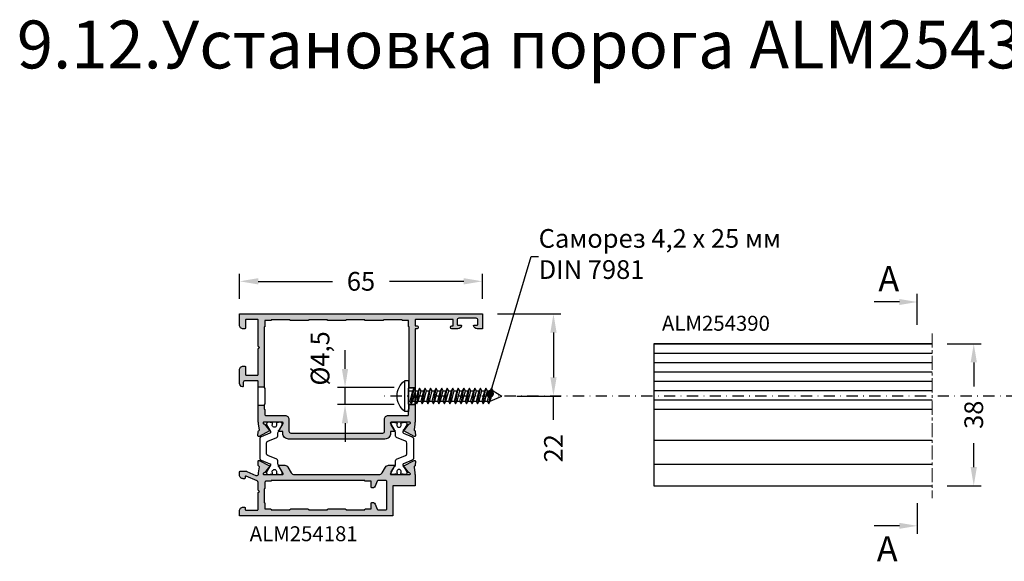
# Model space of a CAD drawing. Units: millimetres. Extents: x -286258 to 33593, y -306866 to 120414.
# Drawn here: x 25290 to 25553, y 4487 to 4632 of the extents above; entities that cross this region are included whole.
import ezdxf

# ---------------------------------------------------------------- set-up
doc = ezdxf.new("R2010")
doc.units = ezdxf.units.MM
for name, pattern in [('ACAD_ISO10W100', [18, 12, -3, 0, -3]), ('MITTE', [2, 1.25, -0.25, 0.25, -0.25]), ('STRICHPUNKTX2', [2, 1, -0.5, 0, -0.5])]:
    doc.linetypes.add(name, pattern=pattern)
for name, color, linetype in [('035_TEXT', 2, 'Continuous'), ('070_TEXT', 4, 'Continuous'), ('AL_CONT', 50, 'Continuous'), ('AL_EDGE', 40, 'Continuous'), ('BEM', 7, 'Continuous'), ('CN_EDGE', 30, 'Continuous'), ('DIM_1', 252, 'Continuous'), ('DIM_2', 253, 'Continuous'), ('poliamida', 4, 'Continuous'), ('SCHRAUBEN', 7, 'Continuous'), ('TEXT', 4, 'Continuous')]:
    doc.layers.add(name, color=color, linetype=linetype)
doc.styles.add('TEXT', font='arial.ttf')
doc.dimstyles.new('TSG_1_2', dxfattribs={"dimscale": 0, "dimtxt": 2.5, "dimasz": 2.5, "dimexe": 1, "dimexo": 2, "dimgap": 2, "dimtad": 0, "dimdec": 1, "dimlfac": -1, "dimzin": 9, "dimdsep": 46, "dimtxsty": 'TEXT', "dimcen": -1, "dimclrd": 7, "dimclre": 7, "dimclrt": 4, "dimadec": 0, "dimazin": 0, "dimtfac": 0.7, "dimtdec": 1, "dimtmove": 0, "dimatfit": 2, "dimfxl": 1, "dimtolj": 1, "dimtzin": 9, "dimarcsym": 0})

# ---------------------------------------------------------------- blocks, each defined once
blk = doc.blocks.new('*D2891')
at = {"layer": 'DEFPOINTS', "color": 0}
for p in [(25533.75, 4545.11), (25544.85, 4545.11), (25533.75, 4507.11)]:
    blk.add_point(p, dxfattribs=at)
at = {"layer": 'TEXT', "color": 7, "lineweight": -2}
for p, q in [((25537.75, 4545.11), (25546.85, 4545.11)), ((25544.85, 4540.11), (25544.85, 4533.69)), ((25544.85, 4512.11), (25544.85, 4518.52)), ((25537.75, 4507.11), (25546.85, 4507.11))]:
    blk.add_line(p, q, dxfattribs=at)
at = {"layer": 'TEXT', "color": 7}
for points in [[(25544.02, 4540.11), (25545.69, 4540.11), (25544.85, 4545.11)], [(25544.02, 4512.11), (25545.69, 4512.11), (25544.85, 4507.11)]]:
    blk.add_solid(points, dxfattribs=at)
at = {"layer": 'TEXT', "color": 4, "insert": (25544.85, 4526.11), "char_height": 5, "attachment_point": 5, "rotation": 90, "style": 'TEXT'}
blk.add_mtext('\\A1;38', dxfattribs=at)
blk = doc.blocks.new('511081')
at = {"layer": 'AL_CONT'}
for points in [[(0, 47), (0, 65), (-4, 65), (-4, 63.57, 0.341999), (-3.25, 62.61, 0.490314), (-3, 62.8), (-3, 63.3), (-3, 63.6, -0.414214), (-2.8, 63.8), (-1.7, 63.8, -0.414214), (-1.2, 63.3), (-1.2, 58.7, -0.414214), (-1.7, 58.2), (-2.8, 58.2, -0.414214), (-3, 58.4), (-3, 59.2, 0.490314), (-3.25, 59.39, 0.341999), (-4, 58.43), (-4, 56.8, 1), (-3.2, 56.8), (-3.2, 57.2), (-1.7, 57.2, -0.414214), (-1.5, 57), (-1.5, 47.2, -0.414214), (-1.7, 47), (-3.2, 47), (-3.2, 47.4, 0.414214), (-3.6, 47.8, 0.414214), (-4, 47.4), (-4, 47), (-7, 47), (-29, 47), (-29.1, 46.9), (-29.5, 46.9), (-31.02, 46.7, -0.379747), (-31.24, 46.84), (-31.25, 46.85, 0.315299), (-31.43, 47), (-32.6, 47.06, 0.582914), (-32.78, 46.76), (-31.3, 43.97, 0.83203), (-30.93, 44.09, -0.267949), (-30.85, 44.28), (-29.51, 45.28, 0.250613), (-29.43, 45.46, -0.549796), (-29.09, 45.7, -0.350399), (-28.99, 45.43, 0.078713), (-29, 45.36), (-29, 44.5), (-29, 40.53, -0.57735), (-29.3, 40.36), (-31.02, 41.35, -0.182676), (-31.11, 41.46, 0.849641), (-31.5, 41.4), (-31.5, 40.6), (-31.5, 40.4), (-32, 40.4, 0.414214), (-33.5, 38.9), (-33.5, 13.1, 0.414214), (-32, 11.6), (-31.7, 11.6), (-31.5, 11.6), (-31.5, 11.4), (-31.5, 10.6, 0.849641), (-31.11, 10.54, -0.182676), (-31.02, 10.65), (-29.3, 11.64, -0.57735), (-29, 11.47), (-29, 7.5), (-29, 6.64, 0.078713), (-28.99, 6.57, -0.350399), (-29.09, 6.3, -0.549796), (-29.43, 6.54, 0.250613), (-29.51, 6.72), (-30.85, 7.72, -0.267949), (-30.93, 7.91, 0.83203), (-31.3, 8.03), (-32.78, 5.24, 0.582914), (-32.6, 4.94), (-31.43, 5, 0.328737), (-31.24, 5.15, -0.367417), (-31.03, 5.3), (-29.5, 5.1), (-29.1, 5.1), (-29, 5), (-18.1, 5, -0.414214), (-17.9, 4.8), (-17.9, 1.5, -0.414214), (-18.4, 1), (-19.3, 1, 0.416935), (-19.5, 0.8, 0.387708), (-18.6, 0), (-15, 0, 0.414214), (-14, 1), (-14, 1.4, 0.414214), (-14.2, 1.6), (-16.2, 1.6, -0.414214), (-16.4, 1.8), (-16.4, 4.8, -0.414214), (-16.2, 5), (-10.82, 5), (-9.38, 5, 0.198912), (-9.24, 5.06), (-9, 5.3), (-8.76, 5.06, 0.198912), (-8.62, 5), (-1.7, 5, -0.414214), (-1.5, 4.8), (-1.5, 1.8, -0.414214), (-1.7, 1.6), (-3.8, 1.6, 0.414214), (-4, 1.4), (-4, 1, 0.414214), (-3, 0), (0, 0)], [(-27.2, 45, -0.414214), (-27, 45.2), (-25.7, 45.2, 0.414214), (-25.5, 45.4), (-24.25, 45.4, 0.414214), (-24.05, 45.2), (-19.95, 45.2, 0.414214), (-19.75, 45.4), (-3.5, 45.4, 0.414214), (-3.3, 45.2), (-1.8, 45.2), (-1.8, 43.7, 0.414214), (-1.6, 43.5), (-1.6, 41.4), (-1.6, 38.5, 0.414214), (-1.8, 38.3), (-1.8, 33.7, 0.414214), (-1.6, 33.5), (-1.6, 28.5, 0.414214), (-1.8, 28.3), (-1.8, 23.7, 0.414214), (-1.6, 23.5), (-1.6, 18.5, 0.414214), (-1.8, 18.3), (-1.8, 13.7, 0.414214), (-1.6, 13.5), (-1.6, 8.5, 0.414214), (-1.8, 8.3), (-1.8, 6.8), (-3.3, 6.8, 0.414214), (-3.5, 6.6), (-19.75, 6.6, 0.414214), (-19.95, 6.8), (-24.05, 6.8, 0.414214), (-24.25, 6.6), (-25.5, 6.6, 0.414214), (-25.7, 6.8), (-27, 6.8, -0.414214), (-27.2, 7), (-27.2, 12.2, 0.414214), (-28.2, 13.2), (-31.4, 13.2, -0.414214), (-31.9, 13.7), (-31.9, 38.3, -0.414214), (-31.4, 38.8), (-28.2, 38.8, 0.414214), (-27.2, 39.8)]]:
    blk.add_lwpolyline(points, format="xyb", close=True, dxfattribs=at)
blk = doc.blocks.new('4.2x25')
at = {"layer": 'CN_EDGE'}
for p, q in [((0, 4.1), (0, -4.1)), ((0, 4.1), (1.02, 4.1)), ((1.02, 4.1), (1.02, -4.1)), ((-22.62, 1.4), (-25, 0)), ((-21.88, -1.4), (-25, 0)), ((-21.14, 1.4), (-21.81, 1.4)), ((-19.66, 1.4), (-20.33, 1.4)), ((-18.18, 1.4), (-18.85, 1.4)), ((-16.7, 1.4), (-17.37, 1.4)), ((-15.22, 1.4), (-15.89, 1.4)), ((-13.73, 1.4), (-14.41, 1.4)), ((-12.25, 1.4), (-12.93, 1.4)), ((-10.77, 1.4), (-11.45, 1.4)), ((-9.29, 1.4), (-9.96, 1.4)), ((-7.81, 1.4), (-8.48, 1.4)), ((-6.33, 1.4), (-7, 1.4)), ((-4.85, 1.4), (-5.52, 1.4)), ((-3.37, 1.4), (-4.04, 1.4)), ((-1.89, 1.4), (-2.56, 1.4)), ((0, 1.4), (-1.08, 1.4)), ((0, 1.4), (0, -1.4)), ((-20.4, -1.4), (-21.07, -1.4)), ((-18.92, -1.4), (-19.59, -1.4)), ((-17.44, -1.4), (-18.11, -1.4)), ((-15.96, -1.4), (-16.63, -1.4)), ((-14.48, -1.4), (-15.15, -1.4)), ((-12.99, -1.4), (-13.67, -1.4)), ((-11.51, -1.4), (-12.19, -1.4)), ((-10.03, -1.4), (-10.7, -1.4)), ((-8.55, -1.4), (-9.22, -1.4)), ((-7.07, -1.4), (-7.74, -1.4)), ((-5.59, -1.4), (-6.26, -1.4)), ((-4.11, -1.4), (-4.78, -1.4)), ((-2.63, -1.4), (-3.3, -1.4)), ((-1.14, -1.4), (-1.82, -1.4)), ((0, -1.4), (-0.34, -1.4)), ((0, -4.1), (1.02, -4.1))]:
    blk.add_line(p, q, dxfattribs=at)
for points in [[(-21.48, -2.1), (-22.22, 2.1), (-21.81, 1.4), (-21.07, -1.4), (-21.48, -2.1), (-21.88, -1.4), (-22.62, 1.4), (-22.22, 2.1)], [(-20, -2.1), (-20.74, 2.1), (-20.33, 1.4), (-19.59, -1.4), (-20, -2.1), (-20.4, -1.4), (-21.14, 1.4), (-20.74, 2.1)], [(-18.51, -2.1), (-19.25, 2.1), (-18.85, 1.4), (-18.11, -1.4), (-18.51, -2.1), (-18.92, -1.4), (-19.66, 1.4), (-19.25, 2.1)], [(-17.03, -2.1), (-17.77, 2.1), (-17.37, 1.4), (-16.63, -1.4), (-17.03, -2.1), (-17.44, -1.4), (-18.18, 1.4), (-17.77, 2.1)], [(-15.55, -2.1), (-16.29, 2.1), (-15.89, 1.4), (-15.15, -1.4), (-15.55, -2.1), (-15.96, -1.4), (-16.7, 1.4), (-16.29, 2.1)], [(-14.07, -2.1), (-14.81, 2.1), (-14.41, 1.4), (-13.67, -1.4), (-14.07, -2.1), (-14.48, -1.4), (-15.22, 1.4), (-14.81, 2.1)], [(-12.59, -2.1), (-13.33, 2.1), (-12.93, 1.4), (-12.19, -1.4), (-12.59, -2.1), (-12.99, -1.4), (-13.73, 1.4), (-13.33, 2.1)], [(-11.11, -2.1), (-11.85, 2.1), (-11.45, 1.4), (-10.7, -1.4), (-11.11, -2.1), (-11.51, -1.4), (-12.25, 1.4), (-11.85, 2.1)], [(-9.63, -2.1), (-10.37, 2.1), (-9.96, 1.4), (-9.22, -1.4), (-9.63, -2.1), (-10.03, -1.4), (-10.77, 1.4), (-10.37, 2.1)], [(-8.15, -2.1), (-8.89, 2.1), (-8.48, 1.4), (-7.74, -1.4), (-8.15, -2.1), (-8.55, -1.4), (-9.29, 1.4), (-8.89, 2.1)], [(-6.67, -2.1), (-7.41, 2.1), (-7, 1.4), (-6.26, -1.4), (-6.67, -2.1), (-7.07, -1.4), (-7.81, 1.4), (-7.41, 2.1)], [(-5.18, -2.1), (-5.92, 2.1), (-5.52, 1.4), (-4.78, -1.4), (-5.18, -2.1), (-5.59, -1.4), (-6.33, 1.4), (-5.92, 2.1)], [(-3.7, -2.1), (-4.44, 2.1), (-4.04, 1.4), (-3.3, -1.4), (-3.7, -2.1), (-4.11, -1.4), (-4.85, 1.4), (-4.44, 2.1)], [(-2.22, -2.1), (-2.96, 2.1), (-2.56, 1.4), (-1.82, -1.4), (-2.22, -2.1), (-2.63, -1.4), (-3.37, 1.4), (-2.96, 2.1)], [(-0.74, -2.1), (-1.48, 2.1), (-1.08, 1.4), (-0.34, -1.4), (-0.74, -2.1), (-1.14, -1.4), (-1.89, 1.4), (-1.48, 2.1)]]:
    blk.add_lwpolyline(points, dxfattribs=at)
blk.add_arc((-2.1, 0), 5.15, 307.2431, 52.7568, dxfattribs=at)
blk = doc.blocks.new('*D2897')
at = {"layer": 'DEFPOINTS', "color": 0}
for p in [(25413.41, 4561.8), (25348.41, 4553.11), (25413.41, 4553.11)]:
    blk.add_point(p, dxfattribs=at)
at = {"layer": 'TEXT', "color": 7, "lineweight": -2}
for p, q in [((25348.41, 4557.11), (25348.41, 4563.8)), ((25413.41, 4557.11), (25413.41, 4563.8)), ((25353.41, 4561.8), (25373.3, 4561.8)), ((25408.41, 4561.8), (25388.53, 4561.8))]:
    blk.add_line(p, q, dxfattribs=at)
at = {"layer": 'TEXT', "color": 7}
for points in [[(25353.41, 4562.64), (25353.41, 4560.97), (25348.41, 4561.8)], [(25408.41, 4562.64), (25408.41, 4560.97), (25413.41, 4561.8)]]:
    blk.add_solid(points, dxfattribs=at)
at = {"layer": 'TEXT', "color": 4, "insert": (25380.91, 4561.8), "char_height": 5, "attachment_point": 5, "style": 'TEXT'}
blk.add_mtext('\\A1;65', dxfattribs=at)
blk = doc.blocks.new('*D2898')
at = {"layer": 'DEFPOINTS', "color": 0}
for p in [(25413.41, 4553.11), (25418.61, 4531.11), (25432.4, 4531.11)]:
    blk.add_point(p, dxfattribs=at)
at = {"layer": 'TEXT', "color": 7, "lineweight": -2}
for p, q in [((25417.41, 4553.11), (25434.4, 4553.11)), ((25432.4, 4548.11), (25432.4, 4536.11)), ((25422.61, 4531.11), (25434.4, 4531.11)), ((25432.4, 4524.75), (25432.4, 4531.11))]:
    blk.add_line(p, q, dxfattribs=at)
at = {"layer": 'TEXT', "color": 7}
for points in [[(25431.57, 4548.11), (25433.24, 4548.11), (25432.4, 4553.11)], [(25431.57, 4536.11), (25433.24, 4536.11), (25432.4, 4531.11)]]:
    blk.add_solid(points, dxfattribs=at)
at = {"layer": 'TEXT', "color": 4, "insert": (25432.4, 4517.15), "char_height": 5, "attachment_point": 5, "rotation": 90, "style": 'TEXT'}
blk.add_mtext('\\A1;22', dxfattribs=at)
blk = doc.blocks.new('*D2890')
at = {"layer": 'DEFPOINTS', "color": 0}
for p in [(25376.64, 4533.36), (25393.81, 4533.36), (25393.81, 4528.86)]:
    blk.add_point(p, dxfattribs=at)
at = {"layer": 'TEXT', "color": 7, "lineweight": -2}
for p, q in [((25376.64, 4538.36), (25376.64, 4543.36)), ((25389.81, 4533.36), (25374.64, 4533.36)), ((25376.64, 4528.86), (25376.64, 4533.36)), ((25389.81, 4528.86), (25374.64, 4528.86)), ((25376.64, 4523.86), (25376.64, 4518.86))]:
    blk.add_line(p, q, dxfattribs=at)
at = {"layer": 'TEXT', "color": 7}
for points in [[(25375.8, 4538.36), (25377.47, 4538.36), (25376.64, 4533.36)], [(25375.8, 4523.86), (25377.47, 4523.86), (25376.64, 4528.86)]]:
    blk.add_solid(points, dxfattribs=at)
at = {"layer": 'TEXT', "color": 4, "insert": (25369.96, 4541.18), "char_height": 5, "attachment_point": 5, "rotation": 90, "style": 'TEXT'}
blk.add_mtext('\\A1;%%C4,5', dxfattribs=at)

msp = doc.modelspace()

# ---------------------------------------------------------------- hatches: boundary and pattern name
at = {"layer": 'DIM_2'}
h = msp.add_hatch(color=256, dxfattribs=at)
edge = h.paths.add_edge_path()
edge.add_line((25353.412, 4533.609), (25355.012, 4533.609))
edge.add_line((25355.012, 4533.609), (25355.012, 4549.608))
edge.add_arc((25355.012, 4549.808), 0.2, 270, 360)
edge.add_line((25355.212, 4549.808), (25355.212, 4551.308))
edge.add_line((25355.212, 4551.308), (25356.712, 4551.308))
edge.add_arc((25356.712, 4551.508), 0.2, 270, 360)
edge.add_line((25356.912, 4551.508), (25361.912, 4551.508))
edge.add_arc((25362.112, 4551.508), 0.2, 180, 270)
edge.add_line((25362.112, 4551.308), (25366.712, 4551.308))
edge.add_arc((25366.712, 4551.508), 0.2, 270, 360)
edge.add_line((25366.912, 4551.508), (25371.912, 4551.508))
edge.add_arc((25372.112, 4551.508), 0.2, 180, 270)
edge.add_line((25372.112, 4551.308), (25376.712, 4551.308))
edge.add_arc((25376.712, 4551.508), 0.2, 270, 360)
edge.add_line((25376.912, 4551.508), (25381.912, 4551.508))
edge.add_arc((25382.112, 4551.508), 0.2, 180, 270)
edge.add_line((25382.112, 4551.308), (25386.712, 4551.308))
edge.add_arc((25386.712, 4551.508), 0.2, 270, 360)
edge.add_line((25386.912, 4551.508), (25391.912, 4551.508))
edge.add_arc((25392.112, 4551.508), 0.2, 180, 270)
edge.add_line((25392.112, 4551.308), (25393.612, 4551.308))
edge.add_line((25393.612, 4551.308), (25393.612, 4549.808))
edge.add_arc((25393.812, 4549.808), 0.2, 180, 270)
edge.add_line((25393.812, 4549.608), (25393.812, 4533.358))
edge.add_line((25393.812, 4533.358), (25395.412, 4533.358))
edge.add_line((25395.412, 4533.358), (25395.412, 4549.108))
edge.add_line((25395.412, 4549.108), (25395.812, 4549.108))
edge.add_arc((25395.812, 4549.508), 0.4, 270, 450)
edge.add_line((25395.812, 4549.908), (25395.412, 4549.908))
edge.add_line((25395.412, 4549.908), (25395.412, 4551.408))
edge.add_arc((25395.612, 4551.408), 0.2, 90, 180, ccw=False)
edge.add_line((25395.612, 4551.608), (25405.412, 4551.608))
edge.add_arc((25405.412, 4551.408), 0.2, 0, 90, ccw=False)
edge.add_line((25405.612, 4551.408), (25405.612, 4549.908))
edge.add_line((25405.612, 4549.908), (25405.212, 4549.908))
edge.add_arc((25405.212, 4549.508), 0.4, 90, 270)
edge.add_line((25405.212, 4549.108), (25406.837, 4549.108))
edge.add_arc((25406.837, 4550.108), 1, 270, 345.52248)
edge.add_arc((25407.612, 4549.908), 0.2, 345.52248, 450)
edge.add_line((25407.612, 4550.108), (25406.812, 4550.108))
edge.add_arc((25406.812, 4550.308), 0.2, 180, 270, ccw=False)
edge.add_line((25406.612, 4550.308), (25406.612, 4551.408))
edge.add_arc((25407.112, 4551.408), 0.5, 90, 180, ccw=False)
edge.add_line((25407.112, 4551.908), (25411.712, 4551.908))
edge.add_arc((25411.712, 4551.408), 0.5, 0, 90, ccw=False)
edge.add_line((25412.212, 4551.408), (25412.212, 4550.308))
edge.add_arc((25412.012, 4550.308), 0.2, -90, 0, ccw=False)
edge.add_line((25412.012, 4550.108), (25411.212, 4550.108))
edge.add_arc((25411.212, 4549.908), 0.2, 90, 194.4775)
edge.add_arc((25411.986, 4550.108), 1, 194.4775, 270)
edge.add_line((25411.986, 4549.108), (25413.412, 4549.108))
edge.add_line((25413.412, 4549.108), (25413.412, 4553.108))
edge.add_line((25413.412, 4553.108), (25348.412, 4553.108))
edge.add_line((25348.412, 4553.108), (25348.412, 4550.108))
edge.add_arc((25349.412, 4550.108), 1, 180, 270)
edge.add_line((25349.412, 4549.108), (25349.812, 4549.108))
edge.add_arc((25349.812, 4549.308), 0.2, 270, 360)
edge.add_line((25350.012, 4549.308), (25350.012, 4551.408))
edge.add_arc((25350.212, 4551.408), 0.2, 90, 180, ccw=False)
edge.add_line((25350.212, 4551.608), (25353.212, 4551.608))
edge.add_arc((25353.212, 4551.408), 0.2, 0, 90, ccw=False)
edge.add_line((25353.412, 4551.408), (25353.412, 4544.49))
edge.add_arc((25353.612, 4544.49), 0.2, 180, 225)
edge.add_line((25353.47, 4544.349), (25353.712, 4544.108))
edge.add_line((25353.712, 4544.108), (25353.47, 4543.866))
edge.add_arc((25353.612, 4543.725), 0.2, 135, 180)
edge.add_line((25353.412, 4543.725), (25353.412, 4536.908))
edge.add_arc((25353.212, 4536.908), 0.2, -90, 0, ccw=False)
edge.add_line((25353.212, 4536.708), (25350.212, 4536.708))
edge.add_arc((25350.212, 4536.908), 0.2, 180, 270, ccw=False)
edge.add_line((25350.012, 4536.908), (25350.012, 4538.908))
edge.add_arc((25349.812, 4538.908), 0.2, 0, 90)
edge.add_line((25349.812, 4539.108), (25349.412, 4539.108))
edge.add_arc((25349.412, 4538.108), 1, 90, 180)
edge.add_line((25348.412, 4538.108), (25348.412, 4534.482))
edge.add_arc((25349.302, 4534.493), 0.89, 180.70887, 264.05792)
edge.add_arc((25349.212, 4533.808), 0.2, 269.46822, 360)
edge.add_line((25349.412, 4533.808), (25349.412, 4534.708))
edge.add_arc((25349.912, 4534.708), 0.5, 90.00001, 180, ccw=False)
edge.add_line((25349.912, 4535.208), (25353.212, 4535.208))
edge.add_arc((25353.212, 4535.008), 0.2, 0, 90.00001, ccw=False)
edge.add_line((25353.412, 4535.008), (25353.412, 4533.609))
msp.add_hatch(color=256, dxfattribs=at).paths.add_polyline_path([(25353.566, 4521.863, 0.3931726), (25353.713, 4522.092), (25353.512, 4523.608), (25353.512, 4524.008), (25353.412, 4524.108), (25353.412, 4528.609), (25355.012, 4528.609), (25355.012, 4527.608, -0.4142136), (25355.212, 4527.408), (25355.212, 4526.108, 0.4142136), (25355.412, 4525.908), (25360.612, 4525.908, -0.4142136), (25361.612, 4524.908), (25361.612, 4521.708, 0.4142136), (25362.112, 4521.208), (25386.712, 4521.208, 0.4142136), (25387.212, 4521.708), (25387.212, 4524.908, -0.4142136), (25388.212, 4525.908), (25393.412, 4525.908, 0.4142136), (25393.612, 4526.108), (25393.612, 4527.408, -0.4142136), (25393.812, 4527.608), (25393.812, 4528.858), (25395.412, 4528.858), (25395.412, 4524.108), (25395.312, 4524.008), (25395.312, 4523.608), (25395.107, 4522.075, 0.3679524), (25395.257, 4521.863, -0.3282843), (25395.407, 4521.68), (25395.469, 4520.511, -0.5829142), (25395.175, 4520.323), (25392.386, 4521.803, -0.8320302), (25392.504, 4522.179, 0.267949), (25392.688, 4522.257), (25393.696, 4523.595, -0.2506131), (25393.867, 4523.674, 0.5497961), (25394.112, 4524.014, 0.3829302), (25393.812, 4524.108), (25392.912, 4524.108), (25388.946, 4524.108, 0.5773503), (25388.772, 4523.808), (25389.766, 4522.087, 0.1826758), (25389.875, 4521.997, -0.8496406), (25389.812, 4521.608), (25389.011, 4521.608), (25388.812, 4521.608), (25388.812, 4521.108, -0.4142136), (25387.312, 4519.608), (25361.512, 4519.608, -0.4142136), (25360.012, 4521.108), (25360.012, 4521.408), (25360.012, 4521.608), (25359.813, 4521.608), (25359.012, 4521.608, -0.8496406), (25358.948, 4521.997, 0.1826758), (25359.057, 4522.087), (25360.051, 4523.808, 0.5773503), (25359.878, 4524.108), (25355.911, 4524.108), (25355.012, 4524.108, 0.3829302), (25354.712, 4524.014, 0.5497961), (25354.956, 4523.674, -0.2506131), (25355.127, 4523.595), (25356.135, 4522.257, 0.267949), (25356.319, 4522.179, -0.8320302), (25356.437, 4521.803), (25353.648, 4520.323, -0.5829142), (25353.354, 4520.511), (25353.416, 4521.68, -0.3281891)])
h = msp.add_hatch(color=256, dxfattribs=at)
h.paths.add_polyline_path([(25395.412, 4510.107), (25395.312, 4510.208), (25395.312, 4510.608), (25395.11, 4512.123, -0.379747), (25395.248, 4512.349), (25395.266, 4512.355, 0.3152988), (25395.407, 4512.536), (25395.469, 4513.705, 0.5829142), (25395.175, 4513.892), (25392.386, 4512.412, 0.8320302), (25392.504, 4512.036, -0.267949), (25392.688, 4511.958), (25393.696, 4510.62, 0.2506131), (25393.867, 4510.541, -0.5497961), (25394.112, 4510.201, -0.3503992), (25393.837, 4510.098, 0.0828854), (25393.772, 4510.107), (25392.912, 4510.107), (25388.946, 4510.108, -0.577348), (25388.772, 4510.408), (25389.812, 4512.208, 1), (25389.812, 4512.608), (25388.31, 4512.608, 0.2679492), (25387.444, 4512.108), (25386.578, 4510.608, -0.2679492), (25385.712, 4510.108), (25363.111, 4510.108, -0.2679492), (25362.245, 4510.608), (25361.379, 4512.108, 0.2679492), (25360.513, 4512.608), (25359.012, 4512.608, 1), (25359.012, 4512.208), (25360.051, 4510.408, -0.5773503), (25359.878, 4510.108), (25355.048, 4510.108, 0.0787133), (25354.986, 4510.098, -0.3503992), (25354.712, 4510.201, -0.5497961), (25354.956, 4510.541, 0.2506131), (25355.127, 4510.62), (25356.135, 4511.958, -0.267949), (25356.319, 4512.036, 0.8320302), (25356.437, 4512.412), (25353.648, 4513.892, 0.5829142), (25353.354, 4513.705), (25353.416, 4512.535, 0.3281891), (25353.566, 4512.352, -0.3673196), (25353.716, 4512.141), (25353.512, 4510.608), (25353.512, 4510.343, -0.2118492), (25353.347, 4509.972, -0.296193), (25352.809, 4509.886), (25350.367, 4510.965, 0.1044008), (25350.165, 4511.008), (25349.912, 4511.008), (25348.612, 4511.008, 0.4142136), (25348.412, 4510.808), (25348.412, 4510.008, 0.4142136), (25349.412, 4509.008), (25349.712, 4509.008, 0.4142136), (25349.912, 4509.208), (25349.912, 4509.547, -0.5420551), (25350.192, 4509.73), (25353.114, 4508.439, -0.2969705), (25353.412, 4507.982), (25353.412, 4505.99, 0.1989124), (25353.47, 4505.849), (25353.712, 4505.608), (25353.47, 4505.366, 0.1989124), (25353.412, 4505.225), (25353.412, 4500.808, -0.4142136), (25353.212, 4500.608), (25351.712, 4500.608), (25350.112, 4500.608, -0.4142136), (25349.912, 4500.808), (25349.912, 4501.208, 0.4142136), (25349.712, 4501.408), (25349.412, 4501.408, 0.4142136), (25348.412, 4500.408), (25348.412, 4499.108), (25351.712, 4499.108), (25389.412, 4499.108), (25389.412, 4507.108), (25395.412, 4507.108), (25395.412, 4508.608)])
h.paths.add_polyline_path([(25381.912, 4508.508, 0.4142136), (25382.112, 4508.308), (25383.612, 4508.308), (25383.612, 4506.808, 0.4142136), (25383.812, 4506.608), (25384.228, 4506.608, 0.3394543), (25384.711, 4506.978), (25385.208, 4508.375, -0.3172447), (25385.396, 4508.508), (25387.612, 4508.508, -0.4142136), (25387.812, 4508.308), (25387.812, 4500.908, -0.4142136), (25387.612, 4500.708), (25385.396, 4500.708, -0.3172447), (25385.208, 4500.84), (25384.711, 4502.237, 0.3394543), (25384.228, 4502.608), (25383.812, 4502.608, 0.4142136), (25383.612, 4502.408), (25383.612, 4500.908), (25382.112, 4500.908, 0.4142136), (25381.912, 4500.708), (25376.912, 4500.708, 0.4142136), (25376.712, 4500.908), (25372.112, 4500.908, 0.4142136), (25371.912, 4500.708), (25366.912, 4500.708, 0.4142136), (25366.712, 4500.908), (25362.112, 4500.908, 0.4142136), (25361.912, 4500.708), (25356.912, 4500.708, 0.4142136), (25356.712, 4500.908), (25355.212, 4500.908), (25355.212, 4502.408, 0.4142136), (25355.012, 4502.608), (25355.012, 4506.308, 0.4142136), (25355.212, 4506.508), (25355.212, 4508.108, -0.4142136), (25355.412, 4508.308), (25356.712, 4508.308, 0.4142136), (25356.912, 4508.508)], flags=16)

# ---------------------------------------------------------------- linework, layer by layer
at = {"layer": '035_TEXT'}
for p, q in [((25529.753, 4550.205), (25529.753, 4558.46)), ((25529.753, 4502.481), (25529.753, 4494.227))]:
    msp.add_line(p, q, dxfattribs=at)
at = {"layer": 'AL_CONT'}
for p, q in [((25353.47, 4544.349), (25353.712, 4544.108)), ((25353.712, 4544.108), (25353.47, 4543.866))]:
    msp.add_line(p, q, dxfattribs=at)
msp.add_lwpolyline([(25393.775, 4510.108, -0.0787133), (25393.837, 4510.098, 0.3503992), (25394.112, 4510.201, 0.5497961), (25393.867, 4510.541, -0.2506131), (25393.696, 4510.62), (25392.688, 4511.958, 0.267949), (25392.504, 4512.036, -0.8320302), (25392.386, 4512.412), (25395.175, 4513.892, -0.5829142), (25395.469, 4513.705), (25395.407, 4512.536, -0.3152988), (25395.266, 4512.355), (25395.248, 4512.349, 0.379747), (25395.11, 4512.123), (25395.312, 4510.608), (25395.312, 4510.208), (25395.412, 4510.107), (25395.412, 4510.067), (25395.412, 4508.608), (25395.412, 4507.108), (25389.412, 4507.108), (25389.412, 4499.108), (25351.712, 4499.108), (25348.412, 4499.108), (25348.412, 4500.408, -0.4142136), (25349.412, 4501.408), (25349.712, 4501.408, -0.4142277), (25349.912, 4501.208), (25349.912, 4500.808, 0.4142136), (25350.112, 4500.608), (25351.712, 4500.608), (25353.212, 4500.608, 0.4142136), (25353.412, 4500.808), (25353.412, 4505.225, -0.1989124), (25353.47, 4505.366), (25353.712, 4505.608), (25353.47, 4505.849, -0.1989124), (25353.412, 4505.99), (25353.412, 4507.982, 0.2969705), (25353.114, 4508.439), (25350.192, 4509.73, 0.5420551), (25349.912, 4509.547), (25349.912, 4509.208, -0.4142136), (25349.712, 4509.008), (25349.412, 4509.008, -0.4142136), (25348.412, 4510.008), (25348.412, 4510.808, -0.4142136), (25348.612, 4511.008), (25349.912, 4511.008), (25350.165, 4511.008, -0.1044008), (25350.367, 4510.965), (25352.809, 4509.886, 0.296193), (25353.347, 4509.972, 0.2118492), (25353.512, 4510.343), (25353.512, 4510.608), (25353.716, 4512.141, 0.3674172), (25353.566, 4512.352, -0.3287369), (25353.416, 4512.536), (25353.354, 4513.705, -0.5829142), (25353.648, 4513.892), (25356.437, 4512.412, -0.8320302), (25356.319, 4512.036, 0.267949), (25356.135, 4511.958), (25355.127, 4510.62, -0.2506131), (25354.956, 4510.541, 0.5497961), (25354.712, 4510.201, 0.3503992), (25354.986, 4510.098, -0.0787133), (25355.048, 4510.108), (25359.878, 4510.108, 0.5773503), (25360.051, 4510.408), (25359.012, 4512.208, -1), (25359.012, 4512.608), (25360.513, 4512.608, -0.2679492), (25361.379, 4512.108), (25362.245, 4510.608, 0.2679492), (25363.111, 4510.108), (25385.712, 4510.108, 0.2679492), (25386.578, 4510.608), (25387.444, 4512.108, -0.2679492), (25388.31, 4512.608), (25389.812, 4512.608, -1), (25389.812, 4512.208), (25388.772, 4510.408, 0.577348), (25388.946, 4510.108), (25392.912, 4510.107), (25393.775, 4510.107)], format="xyb", dxfattribs=at)
msp.add_lwpolyline([(25355.212, 4500.908), (25356.712, 4500.908, -0.4142136), (25356.912, 4500.708), (25361.912, 4500.708, -0.4142136), (25362.112, 4500.908), (25366.712, 4500.908, -0.4142136), (25366.912, 4500.708), (25371.912, 4500.708, -0.4142136), (25372.112, 4500.908), (25376.712, 4500.908, -0.4142136), (25376.912, 4500.708), (25381.912, 4500.708, -0.4142136), (25382.112, 4500.908), (25383.612, 4500.908), (25383.612, 4502.408, -0.4142136), (25383.812, 4502.608), (25384.228, 4502.608, -0.3394543), (25384.711, 4502.237), (25385.208, 4500.84, 0.3172447), (25385.396, 4500.708), (25387.612, 4500.708, 0.4142136), (25387.812, 4500.908), (25387.812, 4508.308, 0.4142136), (25387.612, 4508.508), (25385.396, 4508.508, 0.3172447), (25385.208, 4508.375), (25384.711, 4506.978, -0.3394543), (25384.228, 4506.608), (25383.812, 4506.608, -0.4142136), (25383.612, 4506.808), (25383.612, 4508.308), (25382.112, 4508.308, -0.4142136), (25381.912, 4508.508), (25356.912, 4508.508, -0.4142136), (25356.712, 4508.308), (25355.412, 4508.308, 0.4142136), (25355.212, 4508.108), (25355.212, 4506.508, -0.4142136), (25355.012, 4506.308), (25355.012, 4502.608, -0.4142136), (25355.212, 4502.408)], format="xyb", close=True, dxfattribs=at)
for centre, start, end in [((25353.612, 4544.49), 180, 225), ((25353.612, 4543.725), 135, 180), ((25393.812, 4529.058), 180, 270), ((25393.812, 4529.058), 180, 270)]:
    msp.add_arc(centre, 0.2, start, end, dxfattribs=at)
at = {"layer": 'AL_EDGE'}
for p, q in [((25459.215, 4545.108), (25533.753, 4545.108)), ((25459.415, 4542.602), (25533.753, 4542.602)), ((25459.415, 4540.102), (25533.753, 4540.102)), ((25459.415, 4537.597), (25533.753, 4537.597)), ((25459.415, 4535.091), (25533.753, 4535.091)), ((25393.812, 4533.358), (25395.412, 4533.358)), ((25395.412, 4533.358), (25393.812, 4533.358)), ((25459.415, 4532.591), (25533.753, 4532.591)), ((25395.412, 4528.858), (25393.81, 4528.858)), ((25393.812, 4528.858), (25395.412, 4528.858)), ((25459.415, 4530.091), (25533.753, 4530.091)), ((25459.415, 4527.591), (25533.753, 4527.591)), ((25459.415, 4519.355), (25533.753, 4519.355)), ((25459.415, 4512.855), (25533.753, 4512.855)), ((25459.215, 4507.108), (25533.753, 4507.108))]:
    msp.add_line(p, q, dxfattribs=at)
msp.add_lwpolyline([(25533.753, 4545.108), (25459.219, 4545.108), (25459.219, 4507.108), (25533.753, 4507.108)], dxfattribs=at)
for points in [[(25355.012, 4528.858), (25355.012, 4528.609), (25353.412, 4528.609), (25353.412, 4528.858), (25353.412, 4528.858), (25353.412, 4533.358), (25353.412, 4533.609), (25355.012, 4533.609), (25355.012, 4533.358), (25355.012, 4533.358, -0.4142136), (25355.212, 4533.158), (25355.212, 4529.058, -0.4119703), (25355.013, 4528.858)], [(25393.812, 4528.858), (25395.412, 4528.858), (25395.412, 4533.358), (25393.812, 4533.358), (25393.812, 4533.358, 0.4142136), (25393.612, 4533.158), (25393.612, 4529.058, 0.4119703), (25393.81, 4528.858)]]:
    msp.add_lwpolyline(points, format="xyb", dxfattribs=at)
at = {"layer": 'BEM', "color": 7}
for p, q in [((25524.953, 4556.279), (25518.174, 4556.279)), ((25524.953, 4496.408), (25518.174, 4496.408))]:
    msp.add_line(p, q, dxfattribs=at)
for points in [[(25524.953, 4557.079), (25524.953, 4555.479), (25529.753, 4556.279)], [(25524.953, 4495.608), (25524.953, 4497.208), (25529.753, 4496.408)]]:
    msp.add_solid(points, dxfattribs=at)
at = {"layer": 'poliamida', "color": 6}
for points in [[(25354.181, 4520.234, 0.3057307), (25353.868, 4519.77), (25353.868, 4516.108), (25353.868, 4514.445, 0.3057307), (25354.181, 4513.981), (25356.551, 4513.024, -0.4557263), (25356.698, 4512.595), (25355.67, 4510.814, 0.1316525), (25355.643, 4510.714), (25355.643, 4510.508, 0.4142136), (25356.043, 4510.108), (25356.643, 4510.108), (25356.643, 4510.208), (25357.018, 4510.208, 0.4142136), (25357.218, 4510.408), (25357.218, 4510.519, 0.1095524), (25357.199, 4510.604, -1.5699224), (25358.287, 4510.604, 0.1095524), (25358.268, 4510.519), (25358.268, 4510.408, 0.4142136), (25358.468, 4510.208), (25358.843, 4510.208), (25358.843, 4510.108), (25359.443, 4510.108, 0.4142136), (25359.843, 4510.508), (25359.843, 4510.714, 0.1316525), (25359.816, 4510.814), (25358.8, 4512.574, -0.1316525), (25358.693, 4512.974), (25358.693, 4513.762, 0.3057307), (25358.38, 4514.226), (25355.981, 4515.195, -0.3057307), (25355.668, 4515.659), (25355.668, 4516.108), (25355.668, 4518.556, -0.3057307), (25355.981, 4519.02), (25358.38, 4519.989, 0.3057307), (25358.693, 4520.453), (25358.693, 4521.241, -0.1316525), (25358.8, 4521.641), (25359.816, 4523.401, 0.1316525), (25359.843, 4523.501), (25359.843, 4523.708, 0.4142136), (25359.443, 4524.108), (25358.843, 4524.108), (25358.843, 4524.008), (25358.468, 4524.008, 0.4142136), (25358.268, 4523.808), (25358.268, 4523.696, 0.1095524), (25358.287, 4523.611, -1.5699224), (25357.199, 4523.611, 0.1095524), (25357.218, 4523.696), (25357.218, 4523.808, 0.4142136), (25357.018, 4524.008), (25356.643, 4524.008), (25356.643, 4524.108), (25356.043, 4524.108, 0.4142136), (25355.643, 4523.708), (25355.643, 4523.501, 0.1316525), (25355.67, 4523.401), (25356.698, 4521.62, -0.4557263), (25356.551, 4521.191)], [(25394.642, 4520.234, -0.3057307), (25394.955, 4519.77), (25394.955, 4516.108), (25394.955, 4514.445, -0.3057307), (25394.642, 4513.981), (25392.272, 4513.024, 0.4557263), (25392.125, 4512.595), (25393.153, 4510.814, -0.1316525), (25393.18, 4510.714), (25393.18, 4510.508, -0.4142136), (25392.78, 4510.108), (25392.18, 4510.108), (25392.18, 4510.208), (25391.805, 4510.208, -0.4142136), (25391.605, 4510.408), (25391.605, 4510.519, -0.1095524), (25391.624, 4510.604, 1.5699224), (25390.536, 4510.604, -0.1095524), (25390.555, 4510.519), (25390.555, 4510.408, -0.4142136), (25390.355, 4510.208), (25389.98, 4510.208), (25389.98, 4510.108), (25389.38, 4510.108, -0.4142136), (25388.98, 4510.508), (25388.98, 4510.714, -0.1316525), (25389.007, 4510.814), (25390.023, 4512.574, 0.1316525), (25390.13, 4512.974), (25390.13, 4513.762, -0.3057307), (25390.443, 4514.226), (25392.842, 4515.195, 0.3057307), (25393.155, 4515.659), (25393.155, 4516.108), (25393.155, 4518.556, 0.3057307), (25392.842, 4519.02), (25390.443, 4519.989, -0.3057307), (25390.13, 4520.453), (25390.13, 4521.241, 0.1316525), (25390.023, 4521.641), (25389.007, 4523.401, -0.1316525), (25388.98, 4523.501), (25388.98, 4523.708, -0.4142136), (25389.38, 4524.108), (25389.98, 4524.108), (25389.98, 4524.008), (25390.355, 4524.008, -0.4142136), (25390.555, 4523.808), (25390.555, 4523.696, -0.1095524), (25390.536, 4523.611, 1.5699224), (25391.624, 4523.611, -0.1095524), (25391.605, 4523.696), (25391.605, 4523.808, -0.4142136), (25391.805, 4524.008), (25392.18, 4524.008), (25392.18, 4524.108), (25392.78, 4524.108, -0.4142136), (25393.18, 4523.708), (25393.18, 4523.501, -0.1316525), (25393.153, 4523.401), (25392.125, 4521.62, 0.4557263), (25392.272, 4521.191)]]:
    msp.add_lwpolyline(points, format="xyb", close=True, dxfattribs=at)
at = {"layer": 'SCHRAUBEN', "linetype": 'STRICHPUNKTX2', "ltscale": 3}
msp.add_line((25580.903, 4531.107), (25386.754, 4531.109), dxfattribs=at)
at = {"layer": 'TEXT', "color": 8, "linetype": 'MITTE', "lineweight": 18, "ltscale": 3}
msp.add_line((25533.753, 4547.857), (25533.753, 4503.774), dxfattribs=at)

# ---------------------------------------------------------------- block references
at = {"color": 3, "xscale": -1, "rotation": 270}
msp.add_blockref('511081', (25348.412, 4553.108), dxfattribs=at)
at = {"color": 6, "linetype": 'ACAD_ISO10W100', "xscale": -1}
msp.add_blockref('4.2x25', (25393.612, 4531.108), dxfattribs=at)

# ---------------------------------------------------------------- texts
at = {"layer": '035_TEXT', "style": 'TEXT'}
for p in [(25519.325, 4559.144), (25518.912, 4486.914)]:
    msp.add_text('А', height=6.72, dxfattribs=at).set_placement(p)
at = {"layer": '070_TEXT', "color": 4, "insert": (25428.441, 4568.469), "char_height": 5, "attachment_point": 4, "style": 'TEXT'}
msp.add_mtext('Cаморез 4,2 х 25 мм\\PDIN 7981', dxfattribs=at)
at = {"layer": 'TEXT', "style": 'TEXT'}
for s, insert, char_height, width, attachment_point in [('9.12.Установка порога ALM254390   на саморезах.', (25288.827, 4631.556), 12.8, 650.40492, 1), ('ALM254390', (25490.313, 4552.578), 4, 23.249, 3), ('ALM254181', (25380.021, 4496.293), 4, 23.249, 3)]:
    msp.add_mtext(s, dxfattribs=dict(at, insert=insert, char_height=char_height, width=width, attachment_point=attachment_point))

# ---------------------------------------------------------------- dimensions: what is measured, and where the dimension line sits
at = {"layer": 'TEXT'}
dim = msp.add_linear_dim(base=(25413.412, 4561.804), p1=(25348.412, 4553.108), p2=(25413.412, 4553.108), dimstyle='TSG_1_2', override={"dimscale": 2, "dimtmove": 1}, dxfattribs=at)
dim.commit()
dim.dimension.update_dxf_attribs({"geometry": '*D2897', "text_midpoint": (25380.912, 4561.804)})
dim = msp.add_linear_dim(base=(25432.403, 4531.109), p1=(25413.412, 4553.108), p2=(25418.614, 4531.109), angle=90, dimstyle='TSG_1_2', override={"dimscale": 2, "dimtmove": 1}, dxfattribs=at)
dim.commit()
dim.dimension.update_dxf_attribs({"geometry": '*D2898', "text_midpoint": (25430.699, 4517.153), "dimtype": 160})
dim = msp.add_linear_dim(base=(25376.636, 4533.359), p1=(25393.813, 4528.859), p2=(25393.813, 4533.359), angle=90, text='%%C4,5', dimstyle='TSG_1_2', override={"dimscale": 2, "dimtmove": 1}, dxfattribs=at)
dim.commit()
dim.dimension.update_dxf_attribs({"geometry": '*D2890', "text_midpoint": (25369.964, 4541.177), "dimtype": 160})
dim = msp.add_linear_dim(base=(25544.855, 4545.108), p1=(25533.753, 4507.108), p2=(25533.753, 4545.108), angle=90, dimstyle='TSG_1_2', override={"dimscale": 2}, dxfattribs=at)
dim.commit()
dim.dimension.update_dxf_attribs({"geometry": '*D2891', "text_midpoint": (25544.855, 4526.108)})

# ---------------------------------------------------------------- leaders
at = {"layer": 'DIM_1', "annotation_type": 0, "has_hookline": 1, "hookline_direction": 0, "text_width": 66.102}
msp.add_leader([(25415.479, 4531.738), (25426.441, 4568.469), (25428.441, 4568.469)], dimstyle='TSG_1_2', override={"dimscale": 1, "dimasz": 2, "dimclrd": 256, "dimldrblk": 'Dot'}, dxfattribs=at)

doc.saveas('drawing.dxf')
